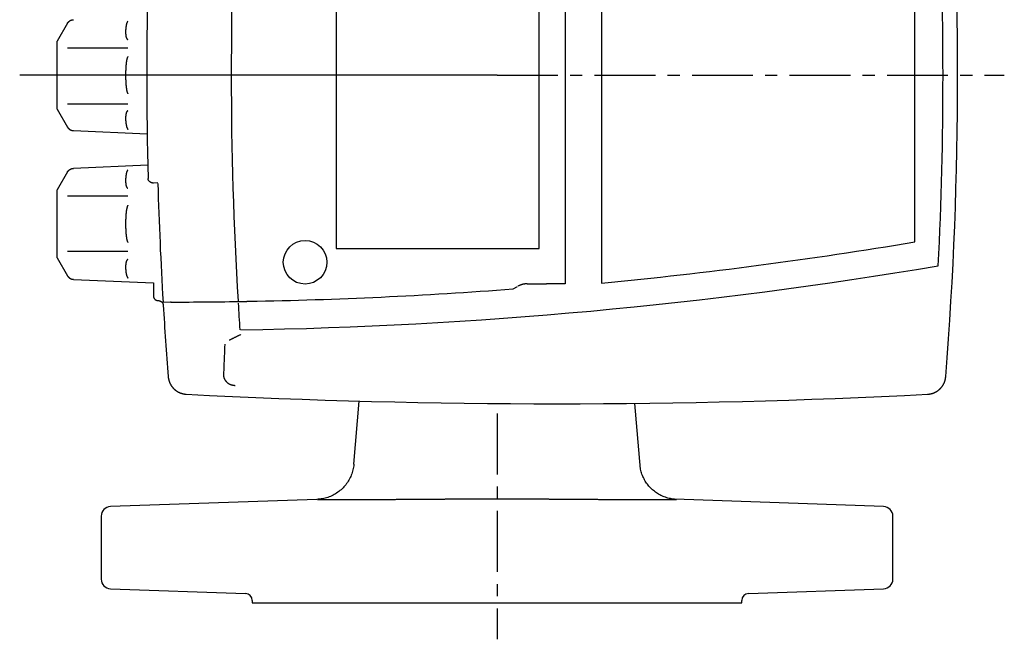
# Model space of a CAD drawing. Units: inches. Extents: x 341 to 906, y -58 to 491.
# Drawn here: x 356 to 561, y 254 to 383 of the extents above; entities that cross this region are included whole.
import ezdxf

# ---------------------------------------------------------------- set-up
doc = ezdxf.new("R2010")
doc.units = ezdxf.units.IN
doc.header["$MEASUREMENT"] = 0
doc.linetypes.add('CENTERX2', pattern=[20.32, 12.7, -2.54, 2.54, -2.54])
doc.layers.add('Biral', color=160, linetype='Continuous')

msp = doc.modelspace()

# ---------------------------------------------------------------- linework, layer by layer
at = {"layer": 'Biral'}
for p, q in [((469.61, 415.3), (469.61, 328.3)), ((477.21, 415.15), (477.21, 328.45)), ((421.91, 407.95), (421.91, 335.65)), ((464.21, 335.65), (464.21, 407.95)), ((542.51, 337.05), (542.51, 406.55)), ((365.89, 382.62), (363.74, 378.9)), ((363.74, 364.71), (363.74, 378.9)), ((378.47, 377.43), (365.89, 377.43)), ((455.41, 371.8), (355.93, 371.8)), ((378.47, 365.76), (365.88, 365.76)), ((363.74, 364.71), (365.89, 360.99)), ((367.12, 360.24), (382.5, 359.57)), ((382.63, 353.05), (367.12, 352.37)), ((365.89, 351.62), (363.74, 347.9)), ((384.72, 349.33), (383.84, 349.3)), ((363.74, 333.71), (363.74, 347.9)), ((378.47, 346.61), (365.89, 346.61)), ((378.47, 335.04), (365.88, 335.04)), ((421.91, 335.65), (464.21, 335.65)), ((363.74, 333.71), (365.89, 329.99)), ((367.12, 329.24), (383.81, 328.51)), ((383.81, 328.51), (383.81, 325.8)), ((458.76, 327.24), (459.68, 327.77)), ((461.68, 328.3), (465.71, 328.3)), ((469.61, 328.3), (465.71, 328.3)), ((385.8, 324.52), (387.34, 324.47)), ((387.51, 324.5), (387.34, 324.47)), ((425.58, 290.68), (426.71, 303.87)), ((485.32, 289.64), (484.14, 303.39)), ((417.89, 283.37), (374.84, 281.87)), ((535.98, 281.87), (492.45, 283.39)), ((372.91, 279.87), (372.91, 266.74)), ((537.91, 266.74), (537.91, 279.87)), ((374.84, 264.74), (402.96, 263.75)), ((507.85, 263.75), (535.98, 264.74)), ((404.41, 262.26), (404.41, 261.8)), ((404.41, 261.8), (506.41, 261.8)), ((506.41, 261.8), (506.41, 262.26))]:
    msp.add_line(p, q, dxfattribs=at)
at = {"layer": 'Biral', "linetype": 'CENTERX2'}
for p, q in [((455.41, 371.8), (561.13, 371.8)), ((455.41, 301.29), (455.41, 254.2))]:
    msp.add_line(p, q, dxfattribs=at)
at = {"layer": 'Biral'}
for points in [[(365.89, 382.62), (365.91, 382.65), (365.93, 382.69), (365.95, 382.72), (365.97, 382.75), (365.99, 382.78), (366.02, 382.81), (366.04, 382.84), (366.07, 382.87), (366.09, 382.89), (366.12, 382.92), (366.14, 382.95), (366.17, 382.97), (366.2, 383), (366.23, 383.02), (366.26, 383.05), (366.29, 383.07), (366.32, 383.09), (366.35, 383.11), (366.38, 383.13), (366.41, 383.15), (366.44, 383.17), (366.48, 383.19), (366.51, 383.21), (366.54, 383.23), (366.58, 383.24), (366.61, 383.26), (366.65, 383.27), (366.68, 383.28), (366.72, 383.3), (366.75, 383.31), (366.79, 383.32), (366.83, 383.33), (366.86, 383.34), (366.9, 383.34), (366.94, 383.35), (366.97, 383.36), (367.01, 383.36), (367.05, 383.36), (367.09, 383.37), (367.12, 383.37)], [(378.47, 383.09), (378.45, 383.06), (378.42, 383.02), (378.4, 382.99), (378.38, 382.95), (378.36, 382.91), (378.34, 382.88), (378.32, 382.84), (378.31, 382.8), (378.29, 382.77), (378.28, 382.73), (378.26, 382.69), (378.25, 382.66), (378.24, 382.62), (378.22, 382.58), (378.21, 382.55), (378.2, 382.51), (378.19, 382.47), (378.18, 382.44), (378.17, 382.4), (378.16, 382.36), (378.15, 382.33), (378.15, 382.29), (378.14, 382.26), (378.13, 382.22), (378.12, 382.19), (378.12, 382.15), (378.11, 382.12), (378.1, 382.08), (378.1, 382.05), (378.09, 382.01), (378.09, 381.98), (378.08, 381.94), (378.08, 381.91), (378.07, 381.88), (378.07, 381.84), (378.06, 381.81), (378.06, 381.77), (378.05, 381.74), (378.05, 381.71), (378.05, 381.67), (378.04, 381.64), (378.04, 381.61), (378.04, 381.58), (378.03, 381.54), (378.03, 381.51), (378.03, 381.48), (378.03, 381.45), (378.02, 381.41), (378.02, 381.38), (378.02, 381.35), (378.02, 381.32), (378.01, 381.29), (378.01, 381.26), (378.01, 381.23), (378.01, 381.19), (378.01, 381.16), (378.01, 381.13), (378.01, 381.1), (378.01, 381.07), (378, 381.04), (378, 381.01), (378, 380.98), (378, 380.95), (378, 380.92), (378, 380.89), (378, 380.86), (378, 380.83), (378, 380.8), (378, 380.77), (378, 380.75), (378, 380.72), (378, 380.69), (378, 380.66), (378, 380.63), (378, 380.6), (378, 380.57), (378.01, 380.55), (378.01, 380.52), (378.01, 380.49), (378.01, 380.46), (378.01, 380.44), (378.01, 380.41), (378.01, 380.38), (378.01, 380.36), (378.02, 380.33), (378.02, 380.3), (378.02, 380.28), (378.02, 380.25), (378.03, 380.23), (378.03, 380.2), (378.03, 380.17), (378.03, 380.15), (378.04, 380.12), (378.04, 380.1), (378.04, 380.07), (378.05, 380.05), (378.05, 380.02), (378.05, 380), (378.06, 379.98), (378.06, 379.95), (378.07, 379.93), (378.07, 379.9), (378.08, 379.88), (378.08, 379.86), (378.09, 379.83), (378.09, 379.81), (378.1, 379.79), (378.1, 379.77), (378.11, 379.74), (378.12, 379.72), (378.12, 379.7), (378.13, 379.68), (378.14, 379.65), (378.15, 379.63), (378.16, 379.61), (378.16, 379.59), (378.17, 379.57), (378.18, 379.55), (378.19, 379.53), (378.2, 379.51), (378.21, 379.49), (378.22, 379.47), (378.24, 379.45), (378.25, 379.43), (378.26, 379.41), (378.28, 379.39), (378.29, 379.37), (378.31, 379.35), (378.32, 379.34), (378.34, 379.32), (378.36, 379.3), (378.38, 379.28), (378.4, 379.26), (378.42, 379.25), (378.45, 379.23), (378.47, 379.22)], [(378.47, 375.68), (378.45, 375.62), (378.42, 375.57), (378.4, 375.52), (378.38, 375.47), (378.36, 375.41), (378.34, 375.36), (378.32, 375.3), (378.31, 375.25), (378.29, 375.19), (378.28, 375.14), (378.26, 375.08), (378.25, 375.03), (378.24, 374.97), (378.22, 374.91), (378.21, 374.86), (378.2, 374.8), (378.19, 374.74), (378.18, 374.69), (378.17, 374.63), (378.16, 374.57), (378.15, 374.51), (378.15, 374.46), (378.14, 374.4), (378.13, 374.34), (378.12, 374.29), (378.12, 374.23), (378.11, 374.17), (378.1, 374.11), (378.1, 374.06), (378.09, 374), (378.09, 373.94), (378.08, 373.89), (378.08, 373.83), (378.07, 373.77), (378.07, 373.71), (378.06, 373.66), (378.06, 373.6), (378.05, 373.54), (378.05, 373.48), (378.05, 373.43), (378.04, 373.37), (378.04, 373.31), (378.04, 373.25), (378.03, 373.2), (378.03, 373.14), (378.03, 373.08), (378.03, 373.02), (378.02, 372.96), (378.02, 372.91), (378.02, 372.85), (378.02, 372.79), (378.01, 372.73), (378.01, 372.67), (378.01, 372.62), (378.01, 372.56), (378.01, 372.5), (378.01, 372.44), (378.01, 372.38), (378.01, 372.33), (378, 372.27), (378, 372.21), (378, 372.15), (378, 372.09), (378, 372.04), (378, 371.98), (378, 371.92), (378, 371.86), (378, 371.8), (378, 371.74), (378, 371.69), (378, 371.63), (378, 371.57), (378, 371.51), (378, 371.45), (378, 371.4), (378, 371.34), (378.01, 371.28), (378.01, 371.22), (378.01, 371.16), (378.01, 371.1), (378.01, 371.05), (378.01, 370.99), (378.01, 370.93), (378.01, 370.87), (378.02, 370.81), (378.02, 370.76), (378.02, 370.7), (378.02, 370.64), (378.03, 370.58), (378.03, 370.52), (378.03, 370.47), (378.03, 370.41), (378.04, 370.35), (378.04, 370.29), (378.04, 370.23), (378.05, 370.18), (378.05, 370.12), (378.05, 370.06), (378.06, 370), (378.06, 369.95), (378.07, 369.89), (378.07, 369.83), (378.08, 369.77), (378.08, 369.71), (378.09, 369.66), (378.09, 369.6), (378.1, 369.54), (378.1, 369.48), (378.11, 369.43), (378.12, 369.37), (378.12, 369.31), (378.13, 369.25), (378.14, 369.2), (378.15, 369.14), (378.16, 369.08), (378.16, 369.03), (378.17, 368.97), (378.18, 368.91), (378.19, 368.86), (378.2, 368.8), (378.21, 368.74), (378.22, 368.69), (378.24, 368.63), (378.25, 368.58), (378.26, 368.52), (378.28, 368.46), (378.29, 368.41), (378.31, 368.35), (378.32, 368.3), (378.34, 368.24), (378.36, 368.19), (378.38, 368.14), (378.4, 368.08), (378.42, 368.03), (378.45, 367.98), (378.47, 367.93)], [(378.47, 364.39), (378.45, 364.37), (378.42, 364.35), (378.4, 364.34), (378.38, 364.32), (378.36, 364.3), (378.34, 364.29), (378.32, 364.27), (378.31, 364.25), (378.29, 364.23), (378.28, 364.21), (378.26, 364.19), (378.25, 364.17), (378.24, 364.15), (378.22, 364.13), (378.21, 364.11), (378.2, 364.09), (378.19, 364.07), (378.18, 364.05), (378.17, 364.03), (378.16, 364.01), (378.15, 363.99), (378.15, 363.97), (378.14, 363.95), (378.13, 363.93), (378.12, 363.9), (378.12, 363.88), (378.11, 363.86), (378.1, 363.84), (378.1, 363.81), (378.09, 363.79), (378.09, 363.77), (378.08, 363.75), (378.08, 363.72), (378.07, 363.7), (378.07, 363.68), (378.06, 363.65), (378.06, 363.63), (378.05, 363.6), (378.05, 363.58), (378.05, 363.55), (378.04, 363.53), (378.04, 363.51), (378.04, 363.48), (378.03, 363.46), (378.03, 363.43), (378.03, 363.4), (378.03, 363.38), (378.02, 363.35), (378.02, 363.33), (378.02, 363.3), (378.02, 363.28), (378.01, 363.25), (378.01, 363.22), (378.01, 363.2), (378.01, 363.17), (378.01, 363.14), (378.01, 363.11), (378.01, 363.09), (378.01, 363.06), (378, 363.03), (378, 363), (378, 362.98), (378, 362.95), (378, 362.92), (378, 362.89), (378, 362.86), (378, 362.83), (378, 362.8), (378, 362.77), (378, 362.75), (378, 362.72), (378, 362.69), (378, 362.66), (378, 362.63), (378, 362.6), (378, 362.57), (378.01, 362.54), (378.01, 362.51), (378.01, 362.47), (378.01, 362.44), (378.01, 362.41), (378.01, 362.38), (378.01, 362.35), (378.01, 362.32), (378.02, 362.29), (378.02, 362.26), (378.02, 362.22), (378.02, 362.19), (378.03, 362.16), (378.03, 362.13), (378.03, 362.1), (378.03, 362.06), (378.04, 362.03), (378.04, 362), (378.04, 361.96), (378.05, 361.93), (378.05, 361.9), (378.05, 361.86), (378.06, 361.83), (378.06, 361.8), (378.07, 361.76), (378.07, 361.73), (378.08, 361.69), (378.08, 361.66), (378.09, 361.63), (378.09, 361.59), (378.1, 361.56), (378.1, 361.52), (378.11, 361.49), (378.12, 361.45), (378.12, 361.42), (378.13, 361.38), (378.14, 361.35), (378.15, 361.31), (378.16, 361.28), (378.16, 361.24), (378.17, 361.2), (378.18, 361.17), (378.19, 361.13), (378.2, 361.1), (378.21, 361.06), (378.22, 361.02), (378.24, 360.99), (378.25, 360.95), (378.26, 360.91), (378.28, 360.88), (378.29, 360.84), (378.31, 360.8), (378.32, 360.77), (378.34, 360.73), (378.36, 360.69), (378.38, 360.66), (378.4, 360.62), (378.42, 360.58), (378.45, 360.55), (378.47, 360.51)], [(365.88, 361), (365.89, 360.99), (365.9, 360.98), (365.91, 360.96), (365.91, 360.95), (365.92, 360.94), (365.93, 360.92), (365.94, 360.91), (365.95, 360.9), (365.96, 360.89), (365.97, 360.87), (365.98, 360.86), (365.99, 360.85), (365.99, 360.83), (366, 360.82), (366.01, 360.81), (366.02, 360.8), (366.03, 360.79), (366.04, 360.77), (366.05, 360.76), (366.07, 360.75), (366.08, 360.74), (366.09, 360.73), (366.1, 360.71), (366.11, 360.7), (366.12, 360.69), (366.13, 360.68), (366.14, 360.67), (366.15, 360.66), (366.16, 360.65), (366.18, 360.64), (366.19, 360.63), (366.2, 360.62), (366.21, 360.61), (366.22, 360.6), (366.24, 360.59), (366.25, 360.58), (366.26, 360.57), (366.27, 360.56), (366.29, 360.55), (366.3, 360.54), (366.31, 360.53), (366.32, 360.52), (366.34, 360.51), (366.35, 360.5), (366.36, 360.49), (366.38, 360.48), (366.39, 360.47), (366.4, 360.47), (366.42, 360.46), (366.43, 360.45), (366.44, 360.44), (366.46, 360.43), (366.47, 360.43), (366.49, 360.42), (366.5, 360.41), (366.51, 360.41), (366.53, 360.4), (366.54, 360.39), (366.56, 360.38), (366.57, 360.38), (366.59, 360.37), (366.6, 360.37), (366.61, 360.36), (366.63, 360.35), (366.64, 360.35), (366.66, 360.34), (366.67, 360.34), (366.69, 360.33), (366.7, 360.33), (366.72, 360.32), (366.73, 360.32), (366.75, 360.31), (366.76, 360.31), (366.78, 360.3), (366.79, 360.3), (366.81, 360.29), (366.82, 360.29), (366.84, 360.29), (366.86, 360.28), (366.87, 360.28), (366.89, 360.28), (366.9, 360.27), (366.92, 360.27), (366.93, 360.27), (366.95, 360.27), (366.96, 360.26), (366.98, 360.26), (367, 360.26), (367.01, 360.26), (367.03, 360.26), (367.04, 360.25), (367.06, 360.25), (367.07, 360.25), (367.09, 360.25), (367.11, 360.25), (367.12, 360.25)], [(365.89, 351.62), (365.91, 351.65), (365.93, 351.69), (365.95, 351.72), (365.97, 351.75), (365.99, 351.78), (366.02, 351.81), (366.04, 351.84), (366.07, 351.87), (366.09, 351.89), (366.12, 351.92), (366.14, 351.95), (366.17, 351.97), (366.2, 352), (366.23, 352.02), (366.26, 352.05), (366.29, 352.07), (366.32, 352.09), (366.35, 352.11), (366.38, 352.13), (366.41, 352.15), (366.44, 352.17), (366.48, 352.19), (366.51, 352.21), (366.54, 352.23), (366.58, 352.24), (366.61, 352.26), (366.65, 352.27), (366.68, 352.28), (366.72, 352.3), (366.75, 352.31), (366.79, 352.32), (366.83, 352.33), (366.86, 352.34), (366.9, 352.34), (366.94, 352.35), (366.97, 352.36), (367.01, 352.36), (367.05, 352.36), (367.09, 352.37), (367.12, 352.37)], [(378.47, 352.09), (378.45, 352.06), (378.42, 352.02), (378.4, 351.99), (378.38, 351.95), (378.36, 351.91), (378.34, 351.88), (378.32, 351.84), (378.31, 351.8), (378.29, 351.77), (378.28, 351.73), (378.26, 351.69), (378.25, 351.66), (378.24, 351.62), (378.22, 351.58), (378.21, 351.55), (378.2, 351.51), (378.19, 351.47), (378.18, 351.44), (378.17, 351.4), (378.16, 351.36), (378.15, 351.33), (378.15, 351.29), (378.14, 351.26), (378.13, 351.22), (378.12, 351.19), (378.12, 351.15), (378.11, 351.12), (378.1, 351.08), (378.1, 351.05), (378.09, 351.01), (378.09, 350.98), (378.08, 350.94), (378.08, 350.91), (378.07, 350.88), (378.07, 350.84), (378.06, 350.81), (378.06, 350.77), (378.05, 350.74), (378.05, 350.71), (378.05, 350.67), (378.04, 350.64), (378.04, 350.61), (378.04, 350.58), (378.03, 350.54), (378.03, 350.51), (378.03, 350.48), (378.03, 350.45), (378.02, 350.41), (378.02, 350.38), (378.02, 350.35), (378.02, 350.32), (378.01, 350.29), (378.01, 350.26), (378.01, 350.23), (378.01, 350.19), (378.01, 350.16), (378.01, 350.13), (378.01, 350.1), (378.01, 350.07), (378, 350.04), (378, 350.01), (378, 349.98), (378, 349.95), (378, 349.92), (378, 349.89), (378, 349.86), (378, 349.83), (378, 349.8), (378, 349.77), (378, 349.75), (378, 349.72), (378, 349.69), (378, 349.66), (378, 349.63), (378, 349.6), (378, 349.57), (378.01, 349.55), (378.01, 349.52), (378.01, 349.49), (378.01, 349.46), (378.01, 349.44), (378.01, 349.41), (378.01, 349.38), (378.01, 349.36), (378.02, 349.33), (378.02, 349.3), (378.02, 349.28), (378.02, 349.25), (378.03, 349.23), (378.03, 349.2), (378.03, 349.17), (378.03, 349.15), (378.04, 349.12), (378.04, 349.1), (378.04, 349.07), (378.05, 349.05), (378.05, 349.02), (378.05, 349), (378.06, 348.98), (378.06, 348.95), (378.07, 348.93), (378.07, 348.9), (378.08, 348.88), (378.08, 348.86), (378.09, 348.83), (378.09, 348.81), (378.1, 348.79), (378.1, 348.77), (378.11, 348.74), (378.12, 348.72), (378.12, 348.7), (378.13, 348.68), (378.14, 348.65), (378.15, 348.63), (378.16, 348.61), (378.16, 348.59), (378.17, 348.57), (378.18, 348.55), (378.19, 348.53), (378.2, 348.51), (378.21, 348.49), (378.22, 348.47), (378.24, 348.45), (378.25, 348.43), (378.26, 348.41), (378.28, 348.39), (378.29, 348.37), (378.31, 348.35), (378.32, 348.34), (378.34, 348.32), (378.36, 348.3), (378.38, 348.28), (378.4, 348.26), (378.42, 348.25), (378.45, 348.23), (378.47, 348.22)], [(383.84, 349.3), (383.82, 349.3), (383.8, 349.3), (383.78, 349.31), (383.76, 349.31), (383.74, 349.31), (383.73, 349.31), (383.71, 349.31), (383.69, 349.31), (383.67, 349.31), (383.65, 349.32), (383.63, 349.32), (383.61, 349.32), (383.6, 349.33), (383.58, 349.33), (383.56, 349.33), (383.54, 349.34), (383.52, 349.34), (383.51, 349.35), (383.49, 349.35), (383.47, 349.36), (383.45, 349.36), (383.43, 349.37), (383.42, 349.37), (383.4, 349.38), (383.38, 349.39), (383.36, 349.39), (383.35, 349.4), (383.33, 349.41), (383.31, 349.42), (383.29, 349.42), (383.28, 349.43), (383.26, 349.44), (383.24, 349.45), (383.23, 349.46), (383.21, 349.47), (383.19, 349.48), (383.18, 349.49), (383.16, 349.5), (383.15, 349.51), (383.13, 349.52), (383.11, 349.53), (383.1, 349.54), (383.08, 349.55), (383.07, 349.56), (383.06, 349.57), (383.04, 349.58), (383.03, 349.6), (383.01, 349.61), (383, 349.62), (382.98, 349.63), (382.97, 349.65), (382.96, 349.66), (382.95, 349.68), (382.93, 349.69), (382.92, 349.7), (382.91, 349.72), (382.9, 349.73), (382.88, 349.75), (382.87, 349.76), (382.86, 349.78), (382.85, 349.79), (382.84, 349.81), (382.83, 349.83), (382.82, 349.84), (382.81, 349.86), (382.8, 349.87), (382.79, 349.89), (382.79, 349.91), (382.78, 349.92), (382.77, 349.94), (382.76, 349.96), (382.76, 349.98), (382.75, 349.99), (382.74, 350.01), (382.74, 350.03), (382.73, 350.05), (382.73, 350.07), (382.72, 350.09), (382.72, 350.1), (382.71, 350.12), (382.71, 350.14), (382.71, 350.16), (382.7, 350.18), (382.7, 350.2), (382.7, 350.22), (382.7, 350.23), (382.7, 350.25), (382.7, 350.27)], [(378.47, 344.68), (378.45, 344.62), (378.42, 344.57), (378.4, 344.52), (378.38, 344.47), (378.36, 344.41), (378.34, 344.36), (378.32, 344.3), (378.31, 344.25), (378.29, 344.19), (378.28, 344.14), (378.26, 344.08), (378.25, 344.03), (378.24, 343.97), (378.22, 343.91), (378.21, 343.86), (378.2, 343.8), (378.19, 343.74), (378.18, 343.69), (378.17, 343.63), (378.16, 343.57), (378.15, 343.51), (378.15, 343.46), (378.14, 343.4), (378.13, 343.34), (378.12, 343.29), (378.12, 343.23), (378.11, 343.17), (378.1, 343.11), (378.1, 343.06), (378.09, 343), (378.09, 342.94), (378.08, 342.89), (378.08, 342.83), (378.07, 342.77), (378.07, 342.71), (378.06, 342.66), (378.06, 342.6), (378.05, 342.54), (378.05, 342.48), (378.05, 342.43), (378.04, 342.37), (378.04, 342.31), (378.04, 342.25), (378.03, 342.2), (378.03, 342.14), (378.03, 342.08), (378.03, 342.02), (378.02, 341.96), (378.02, 341.91), (378.02, 341.85), (378.02, 341.79), (378.01, 341.73), (378.01, 341.67), (378.01, 341.62), (378.01, 341.56), (378.01, 341.5), (378.01, 341.44), (378.01, 341.38), (378.01, 341.33), (378, 341.27), (378, 341.21), (378, 341.15), (378, 341.09), (378, 341.04), (378, 340.98), (378, 340.92), (378, 340.86), (378, 340.8), (378, 340.74), (378, 340.69), (378, 340.63), (378, 340.57), (378, 340.51), (378, 340.45), (378, 340.4), (378, 340.34), (378.01, 340.28), (378.01, 340.22), (378.01, 340.16), (378.01, 340.1), (378.01, 340.05), (378.01, 339.99), (378.01, 339.93), (378.01, 339.87), (378.02, 339.81), (378.02, 339.76), (378.02, 339.7), (378.02, 339.64), (378.03, 339.58), (378.03, 339.52), (378.03, 339.47), (378.03, 339.41), (378.04, 339.35), (378.04, 339.29), (378.04, 339.23), (378.05, 339.18), (378.05, 339.12), (378.05, 339.06), (378.06, 339), (378.06, 338.95), (378.07, 338.89), (378.07, 338.83), (378.08, 338.77), (378.08, 338.71), (378.09, 338.66), (378.09, 338.6), (378.1, 338.54), (378.1, 338.48), (378.11, 338.43), (378.12, 338.37), (378.12, 338.31), (378.13, 338.25), (378.14, 338.2), (378.15, 338.14), (378.16, 338.08), (378.16, 338.03), (378.17, 337.97), (378.18, 337.91), (378.19, 337.86), (378.2, 337.8), (378.21, 337.74), (378.22, 337.69), (378.24, 337.63), (378.25, 337.58), (378.26, 337.52), (378.28, 337.46), (378.29, 337.41), (378.31, 337.35), (378.32, 337.3), (378.34, 337.24), (378.36, 337.19), (378.38, 337.14), (378.4, 337.08), (378.42, 337.03), (378.45, 336.98), (378.47, 336.93)], [(378.47, 333.39), (378.45, 333.37), (378.42, 333.35), (378.4, 333.34), (378.38, 333.32), (378.36, 333.3), (378.34, 333.29), (378.32, 333.27), (378.31, 333.25), (378.29, 333.23), (378.28, 333.21), (378.26, 333.19), (378.25, 333.17), (378.24, 333.15), (378.22, 333.13), (378.21, 333.11), (378.2, 333.09), (378.19, 333.07), (378.18, 333.05), (378.17, 333.03), (378.16, 333.01), (378.15, 332.99), (378.15, 332.97), (378.14, 332.95), (378.13, 332.93), (378.12, 332.9), (378.12, 332.88), (378.11, 332.86), (378.1, 332.84), (378.1, 332.81), (378.09, 332.79), (378.09, 332.77), (378.08, 332.75), (378.08, 332.72), (378.07, 332.7), (378.07, 332.68), (378.06, 332.65), (378.06, 332.63), (378.05, 332.6), (378.05, 332.58), (378.05, 332.55), (378.04, 332.53), (378.04, 332.51), (378.04, 332.48), (378.03, 332.46), (378.03, 332.43), (378.03, 332.4), (378.03, 332.38), (378.02, 332.35), (378.02, 332.33), (378.02, 332.3), (378.02, 332.28), (378.01, 332.25), (378.01, 332.22), (378.01, 332.2), (378.01, 332.17), (378.01, 332.14), (378.01, 332.11), (378.01, 332.09), (378.01, 332.06), (378, 332.03), (378, 332), (378, 331.98), (378, 331.95), (378, 331.92), (378, 331.89), (378, 331.86), (378, 331.83), (378, 331.8), (378, 331.77), (378, 331.75), (378, 331.72), (378, 331.69), (378, 331.66), (378, 331.63), (378, 331.6), (378, 331.57), (378.01, 331.54), (378.01, 331.51), (378.01, 331.47), (378.01, 331.44), (378.01, 331.41), (378.01, 331.38), (378.01, 331.35), (378.01, 331.32), (378.02, 331.29), (378.02, 331.26), (378.02, 331.22), (378.02, 331.19), (378.03, 331.16), (378.03, 331.13), (378.03, 331.1), (378.03, 331.06), (378.04, 331.03), (378.04, 331), (378.04, 330.96), (378.05, 330.93), (378.05, 330.9), (378.05, 330.86), (378.06, 330.83), (378.06, 330.8), (378.07, 330.76), (378.07, 330.73), (378.08, 330.69), (378.08, 330.66), (378.09, 330.63), (378.09, 330.59), (378.1, 330.56), (378.1, 330.52), (378.11, 330.49), (378.12, 330.45), (378.12, 330.42), (378.13, 330.38), (378.14, 330.35), (378.15, 330.31), (378.16, 330.28), (378.16, 330.24), (378.17, 330.2), (378.18, 330.17), (378.19, 330.13), (378.2, 330.1), (378.21, 330.06), (378.22, 330.02), (378.24, 329.99), (378.25, 329.95), (378.26, 329.91), (378.28, 329.88), (378.29, 329.84), (378.31, 329.8), (378.32, 329.77), (378.34, 329.73), (378.36, 329.69), (378.38, 329.66), (378.4, 329.62), (378.42, 329.58), (378.45, 329.55), (378.47, 329.51)], [(365.88, 330), (365.89, 329.99), (365.9, 329.98), (365.91, 329.96), (365.91, 329.95), (365.92, 329.94), (365.93, 329.92), (365.94, 329.91), (365.95, 329.9), (365.96, 329.89), (365.97, 329.87), (365.98, 329.86), (365.99, 329.85), (365.99, 329.83), (366, 329.82), (366.01, 329.81), (366.02, 329.8), (366.03, 329.79), (366.04, 329.77), (366.05, 329.76), (366.07, 329.75), (366.08, 329.74), (366.09, 329.73), (366.1, 329.71), (366.11, 329.7), (366.12, 329.69), (366.13, 329.68), (366.14, 329.67), (366.15, 329.66), (366.16, 329.65), (366.18, 329.64), (366.19, 329.63), (366.2, 329.62), (366.21, 329.61), (366.22, 329.6), (366.24, 329.59), (366.25, 329.58), (366.26, 329.57), (366.27, 329.56), (366.29, 329.55), (366.3, 329.54), (366.31, 329.53), (366.32, 329.52), (366.34, 329.51), (366.35, 329.5), (366.36, 329.49), (366.38, 329.48), (366.39, 329.47), (366.4, 329.47), (366.42, 329.46), (366.43, 329.45), (366.44, 329.44), (366.46, 329.43), (366.47, 329.43), (366.49, 329.42), (366.5, 329.41), (366.51, 329.41), (366.53, 329.4), (366.54, 329.39), (366.56, 329.38), (366.57, 329.38), (366.59, 329.37), (366.6, 329.37), (366.61, 329.36), (366.63, 329.35), (366.64, 329.35), (366.66, 329.34), (366.67, 329.34), (366.69, 329.33), (366.7, 329.33), (366.72, 329.32), (366.73, 329.32), (366.75, 329.31), (366.76, 329.31), (366.78, 329.3), (366.79, 329.3), (366.81, 329.29), (366.82, 329.29), (366.84, 329.29), (366.86, 329.28), (366.87, 329.28), (366.89, 329.28), (366.9, 329.27), (366.92, 329.27), (366.93, 329.27), (366.95, 329.27), (366.96, 329.26), (366.98, 329.26), (367, 329.26), (367.01, 329.26), (367.03, 329.26), (367.04, 329.25), (367.06, 329.25), (367.07, 329.25), (367.09, 329.25), (367.11, 329.25), (367.12, 329.25)], [(461.68, 328.3), (461.57, 328.3), (461.46, 328.3), (461.35, 328.29), (461.24, 328.28), (461.13, 328.27), (461.02, 328.25), (460.91, 328.23), (460.8, 328.21), (460.7, 328.18), (460.59, 328.15), (460.48, 328.12), (460.38, 328.09), (460.28, 328.05), (460.17, 328.01), (460.07, 327.97), (459.97, 327.92), (459.87, 327.87), (459.77, 327.82)], [(383.81, 325.8), (383.81, 325.77), (383.81, 325.74), (383.81, 325.71), (383.81, 325.67), (383.82, 325.64), (383.82, 325.61), (383.83, 325.58), (383.84, 325.55), (383.85, 325.52), (383.86, 325.49), (383.87, 325.46), (383.88, 325.43), (383.89, 325.4), (383.9, 325.37), (383.92, 325.34), (383.93, 325.31), (383.95, 325.28), (383.97, 325.26), (383.99, 325.23), (384, 325.21), (384.02, 325.18), (384.04, 325.15), (384.07, 325.13), (384.09, 325.11), (384.11, 325.08), (384.13, 325.06), (384.16, 325.04), (384.18, 325.02), (384.21, 325), (384.23, 324.98), (384.26, 324.97), (384.29, 324.95), (384.31, 324.93), (384.34, 324.92), (384.37, 324.9), (384.4, 324.89), (384.43, 324.88), (384.46, 324.87), (384.49, 324.85), (384.52, 324.85), (384.55, 324.84), (384.58, 324.83), (384.61, 324.82), (384.65, 324.82), (384.68, 324.81), (384.71, 324.81), (384.74, 324.81), (384.77, 324.8)], [(384.85, 324.8), (384.87, 324.8), (384.9, 324.8), (384.93, 324.8), (384.95, 324.8), (384.98, 324.79), (385.01, 324.79), (385.03, 324.79), (385.06, 324.78), (385.09, 324.77), (385.11, 324.77), (385.14, 324.76), (385.16, 324.75), (385.19, 324.74), (385.22, 324.73), (385.24, 324.72), (385.26, 324.71), (385.29, 324.7), (385.31, 324.69), (385.34, 324.68), (385.36, 324.66), (385.38, 324.65), (385.41, 324.63), (385.43, 324.62), (385.45, 324.6), (385.47, 324.59), (385.49, 324.57), (385.51, 324.55), (385.53, 324.53), (385.55, 324.51), (385.57, 324.49), (385.59, 324.47), (385.61, 324.45), (385.62, 324.43), (385.64, 324.41), (385.66, 324.39), (385.67, 324.37), (385.69, 324.35), (385.7, 324.32), (385.71, 324.3), (385.73, 324.28), (385.74, 324.25), (385.75, 324.23), (385.76, 324.2), (385.77, 324.18), (385.78, 324.15), (385.79, 324.13), (385.8, 324.1), (385.81, 324.08), (385.81, 324.05), (385.82, 324.03), (385.83, 324), (385.83, 323.97), (385.84, 323.95), (385.84, 323.92), (385.84, 323.89), (385.84, 323.87)], [(402.43, 324.64), (402.44, 324.64), (402.46, 324.64), (402.47, 324.64), (402.48, 324.64), (402.49, 324.64), (402.5, 324.64), (402.52, 324.64), (402.53, 324.64), (402.54, 324.64), (402.56, 324.64), (402.57, 324.64), (402.58, 324.64), (402.6, 324.64), (402.61, 324.64), (402.63, 324.64), (402.64, 324.64), (402.66, 324.64), (402.67, 324.64), (402.69, 324.64), (402.7, 324.64), (402.72, 324.65), (402.74, 324.65), (402.75, 324.65), (402.77, 324.65), (402.79, 324.65), (402.8, 324.65), (402.82, 324.65), (402.84, 324.65), (402.85, 324.65), (402.87, 324.65), (402.89, 324.65), (402.91, 324.65), (402.93, 324.65), (402.95, 324.65), (402.96, 324.65), (402.98, 324.65), (403, 324.65), (403.02, 324.65), (403.04, 324.65), (403.06, 324.65), (403.08, 324.65), (403.1, 324.65), (403.12, 324.65), (403.14, 324.65), (403.16, 324.65), (403.18, 324.65), (403.2, 324.65), (403.22, 324.65), (403.24, 324.65), (403.26, 324.65), (403.28, 324.65), (403.3, 324.66), (403.32, 324.66), (403.34, 324.66), (403.37, 324.66), (403.39, 324.66), (403.41, 324.66), (403.43, 324.66), (403.45, 324.66), (403.47, 324.66), (403.49, 324.66), (403.52, 324.66), (403.54, 324.66), (403.56, 324.66), (403.58, 324.66), (403.6, 324.66), (403.62, 324.66), (403.65, 324.66), (403.67, 324.66), (403.69, 324.66), (403.71, 324.66), (403.73, 324.66)], [(402.03, 317.73), (401.92, 317.68), (401.82, 317.63), (401.72, 317.58), (401.62, 317.53), (401.52, 317.48), (401.42, 317.44), (401.32, 317.39), (401.22, 317.34), (401.12, 317.29), (401.02, 317.24), (400.92, 317.19), (400.82, 317.14), (400.71, 317.09), (400.61, 317.04), (400.51, 316.99), (400.41, 316.94), (400.31, 316.89), (400.21, 316.84), (400.11, 316.79), (400.01, 316.74), (399.91, 316.69), (399.81, 316.64), (399.71, 316.59), (399.61, 316.54)], [(398.67, 315.75), (398.66, 315.49), (398.65, 315.22), (398.64, 314.96), (398.63, 314.7), (398.62, 314.44), (398.61, 314.17), (398.6, 313.91), (398.59, 313.65), (398.58, 313.39), (398.57, 313.12), (398.56, 312.86), (398.55, 312.6), (398.54, 312.34), (398.53, 312.08), (398.51, 311.81), (398.5, 311.55), (398.49, 311.29), (398.48, 311.03), (398.47, 310.77), (398.46, 310.5), (398.45, 310.24), (398.44, 309.98), (398.42, 309.72), (398.41, 309.46)], [(386.88, 308.97), (386.88, 308.93), (386.89, 308.89), (386.89, 308.84), (386.89, 308.8), (386.9, 308.76), (386.91, 308.72), (386.91, 308.67), (386.92, 308.63), (386.93, 308.59), (386.93, 308.55), (386.94, 308.51), (386.95, 308.47), (386.96, 308.43), (386.97, 308.38), (386.98, 308.34), (386.99, 308.3), (387, 308.26), (387.01, 308.22), (387.02, 308.18), (387.03, 308.14), (387.04, 308.1), (387.06, 308.06), (387.07, 308.02), (387.08, 307.98), (387.1, 307.94), (387.11, 307.9), (387.13, 307.86), (387.14, 307.82), (387.16, 307.78), (387.17, 307.74), (387.19, 307.7), (387.21, 307.66), (387.23, 307.63), (387.24, 307.59), (387.26, 307.55), (387.28, 307.51), (387.3, 307.47), (387.32, 307.43), (387.34, 307.4), (387.36, 307.36), (387.38, 307.32), (387.4, 307.29), (387.42, 307.25), (387.44, 307.21), (387.46, 307.18), (387.49, 307.14), (387.51, 307.11), (387.53, 307.07), (387.56, 307.04), (387.58, 307), (387.6, 306.97), (387.63, 306.93), (387.65, 306.9), (387.68, 306.87), (387.71, 306.83), (387.73, 306.8), (387.76, 306.77), (387.78, 306.73), (387.81, 306.7), (387.84, 306.67), (387.87, 306.64), (387.9, 306.6), (387.92, 306.57), (387.95, 306.54), (387.98, 306.51), (388.01, 306.48), (388.04, 306.45), (388.07, 306.42), (388.1, 306.39), (388.13, 306.36), (388.17, 306.33), (388.2, 306.31), (388.23, 306.28), (388.26, 306.25), (388.29, 306.22), (388.32, 306.2), (388.36, 306.17), (388.39, 306.14), (388.42, 306.12), (388.46, 306.09), (388.49, 306.07), (388.52, 306.04), (388.56, 306.02), (388.59, 305.99), (388.63, 305.97), (388.66, 305.95), (388.7, 305.92), (388.73, 305.9), (388.77, 305.88), (388.81, 305.86), (388.84, 305.83), (388.88, 305.81), (388.92, 305.79), (388.95, 305.77), (388.99, 305.75), (389.03, 305.73), (389.07, 305.71), (389.11, 305.69), (389.14, 305.68), (389.18, 305.66), (389.22, 305.64), (389.26, 305.62), (389.3, 305.61), (389.34, 305.59), (389.38, 305.57), (389.42, 305.56), (389.46, 305.54), (389.5, 305.53), (389.53, 305.52), (389.57, 305.5), (389.61, 305.49), (389.65, 305.48), (389.69, 305.46), (389.74, 305.45), (389.78, 305.44), (389.82, 305.43), (389.86, 305.42), (389.9, 305.41), (389.94, 305.4), (389.98, 305.39), (390.02, 305.38), (390.06, 305.37), (390.1, 305.36), (390.15, 305.35), (390.19, 305.35), (390.23, 305.34), (390.27, 305.33), (390.31, 305.33), (390.36, 305.32), (390.4, 305.32), (390.44, 305.31), (390.48, 305.31), (390.53, 305.3), (390.57, 305.3), (390.61, 305.3), (390.65, 305.29)], [(398.41, 309.46), (398.41, 309.41), (398.41, 309.37), (398.41, 309.33), (398.41, 309.29), (398.41, 309.25), (398.42, 309.2), (398.42, 309.16), (398.42, 309.12), (398.43, 309.08), (398.44, 309.04), (398.44, 308.99), (398.45, 308.95), (398.46, 308.91), (398.47, 308.87), (398.48, 308.83), (398.49, 308.79), (398.5, 308.75), (398.51, 308.71), (398.53, 308.67), (398.54, 308.63), (398.56, 308.59), (398.57, 308.55), (398.59, 308.51), (398.61, 308.48), (398.62, 308.44), (398.64, 308.4), (398.66, 308.36), (398.68, 308.33), (398.7, 308.29), (398.73, 308.25), (398.75, 308.22), (398.77, 308.18), (398.8, 308.15), (398.82, 308.12), (398.85, 308.08), (398.87, 308.05), (398.9, 308.02), (398.93, 307.98), (398.96, 307.95), (398.98, 307.92), (399.01, 307.89), (399.04, 307.86), (399.07, 307.83), (399.11, 307.8), (399.14, 307.77), (399.17, 307.75), (399.2, 307.72), (399.24, 307.69), (399.27, 307.67), (399.3, 307.64), (399.34, 307.62), (399.37, 307.59), (399.41, 307.57), (399.44, 307.55), (399.48, 307.53), (399.52, 307.5), (399.55, 307.48), (399.59, 307.46), (399.63, 307.44), (399.66, 307.42), (399.7, 307.41), (399.74, 307.39), (399.78, 307.37), (399.82, 307.35), (399.86, 307.34), (399.9, 307.32), (399.94, 307.31), (399.98, 307.29), (400.02, 307.28), (400.06, 307.27), (400.1, 307.26), (400.14, 307.24), (400.18, 307.23), (400.23, 307.22), (400.27, 307.21), (400.31, 307.2), (400.35, 307.19), (400.39, 307.19), (400.43, 307.18), (400.48, 307.17), (400.52, 307.17), (400.56, 307.16), (400.6, 307.16), (400.65, 307.15), (400.69, 307.15), (400.73, 307.14), (400.77, 307.14), (400.82, 307.14)], [(545.16, 305.29), (545.2, 305.3), (545.24, 305.3), (545.29, 305.3), (545.33, 305.31), (545.37, 305.31), (545.41, 305.32), (545.45, 305.32), (545.5, 305.33), (545.54, 305.33), (545.58, 305.34), (545.62, 305.35), (545.66, 305.35), (545.7, 305.36), (545.75, 305.37), (545.79, 305.38), (545.83, 305.39), (545.87, 305.4), (545.91, 305.41), (545.95, 305.42), (545.99, 305.43), (546.03, 305.44), (546.07, 305.45), (546.11, 305.46), (546.15, 305.47), (546.19, 305.49), (546.23, 305.5), (546.27, 305.51), (546.31, 305.53), (546.35, 305.54), (546.39, 305.56), (546.43, 305.57), (546.47, 305.59), (546.51, 305.61), (546.55, 305.62), (546.59, 305.64), (546.63, 305.66), (546.67, 305.68), (546.71, 305.69), (546.74, 305.71), (546.78, 305.73), (546.82, 305.75), (546.86, 305.77), (546.89, 305.79), (546.93, 305.81), (546.97, 305.83), (547, 305.85), (547.04, 305.88), (547.07, 305.9), (547.11, 305.92), (547.14, 305.94), (547.18, 305.97), (547.21, 305.99), (547.25, 306.01), (547.28, 306.04), (547.32, 306.06), (547.35, 306.09), (547.39, 306.11), (547.42, 306.14), (547.45, 306.17), (547.49, 306.19), (547.52, 306.22), (547.55, 306.25), (547.58, 306.28), (547.61, 306.3), (547.65, 306.33), (547.68, 306.36), (547.71, 306.39), (547.74, 306.42), (547.77, 306.45), (547.8, 306.48), (547.83, 306.51), (547.86, 306.54), (547.89, 306.57), (547.91, 306.6), (547.94, 306.63), (547.97, 306.67), (548, 306.7), (548.03, 306.73), (548.05, 306.76), (548.08, 306.8), (548.1, 306.83), (548.13, 306.86), (548.16, 306.9), (548.18, 306.93), (548.2, 306.96), (548.23, 307), (548.25, 307.03), (548.28, 307.07), (548.3, 307.1), (548.32, 307.14), (548.35, 307.18), (548.37, 307.21), (548.39, 307.25), (548.41, 307.28), (548.43, 307.32), (548.45, 307.36), (548.47, 307.4), (548.49, 307.43), (548.51, 307.47), (548.53, 307.51), (548.55, 307.55), (548.57, 307.59), (548.59, 307.62), (548.6, 307.66), (548.62, 307.7), (548.64, 307.74), (548.65, 307.78), (548.67, 307.82), (548.68, 307.86), (548.7, 307.9), (548.71, 307.94), (548.73, 307.98), (548.74, 308.02), (548.75, 308.06), (548.77, 308.1), (548.78, 308.14), (548.79, 308.18), (548.8, 308.22), (548.81, 308.26), (548.82, 308.3), (548.83, 308.34), (548.84, 308.38), (548.85, 308.42), (548.86, 308.46), (548.87, 308.51), (548.88, 308.55), (548.89, 308.59), (548.89, 308.63), (548.9, 308.67), (548.91, 308.72), (548.91, 308.76), (548.92, 308.8), (548.92, 308.84), (548.93, 308.88), (548.93, 308.93), (548.93, 308.97)], [(425.58, 290.68), (425.55, 290.39), (425.51, 290.11), (425.45, 289.82), (425.39, 289.54), (425.32, 289.26), (425.24, 288.98), (425.15, 288.71), (425.04, 288.43), (424.93, 288.17), (424.81, 287.9), (424.68, 287.64), (424.54, 287.39), (424.39, 287.14), (424.24, 286.9), (424.07, 286.66), (423.9, 286.43), (423.71, 286.2), (423.52, 285.98), (423.32, 285.77), (423.12, 285.57), (422.9, 285.37), (422.68, 285.19), (422.45, 285.01), (422.22, 284.84), (421.98, 284.67), (421.73, 284.52), (421.48, 284.38), (421.23, 284.24), (420.97, 284.11), (420.7, 284), (420.43, 283.89), (420.16, 283.79), (419.88, 283.7), (419.6, 283.63), (419.32, 283.56), (419.04, 283.5), (418.75, 283.45), (418.46, 283.41), (418.17, 283.39), (417.89, 283.37)], [(492.85, 283.37), (492.58, 283.38), (492.32, 283.4), (492.06, 283.43), (491.8, 283.47), (491.54, 283.52), (491.28, 283.58), (491.03, 283.65), (490.78, 283.72), (490.53, 283.8), (490.28, 283.89), (490.03, 283.99), (489.79, 284.1), (489.56, 284.21), (489.32, 284.33), (489.09, 284.46), (488.87, 284.6), (488.65, 284.74), (488.43, 284.89), (488.22, 285.05), (488.01, 285.21), (487.81, 285.39), (487.62, 285.56), (487.43, 285.75), (487.25, 285.94), (487.08, 286.14), (486.91, 286.34), (486.75, 286.55), (486.59, 286.76), (486.45, 286.98), (486.31, 287.2), (486.17, 287.43), (486.05, 287.66), (485.93, 287.9), (485.82, 288.14), (485.72, 288.38), (485.62, 288.63), (485.54, 288.88), (485.46, 289.13), (485.39, 289.38), (485.32, 289.64)], [(417.97, 283.37), (417.98, 283.37), (417.99, 283.37), (418, 283.37), (418.02, 283.37), (418.03, 283.36), (418.05, 283.36), (418.07, 283.36), (418.09, 283.36), (418.11, 283.36), (418.13, 283.36), (418.15, 283.36), (418.17, 283.36), (418.19, 283.36), (418.22, 283.36), (418.24, 283.36), (418.27, 283.36), (418.3, 283.36), (418.33, 283.36), (418.36, 283.36), (418.39, 283.36), (418.42, 283.36), (418.45, 283.36), (418.49, 283.36), (418.52, 283.36), (418.56, 283.36), (418.6, 283.36), (418.64, 283.36), (418.68, 283.35), (418.72, 283.35), (418.76, 283.35), (418.8, 283.35), (418.85, 283.35), (418.89, 283.35), (418.94, 283.35), (418.99, 283.35), (419.04, 283.35), (419.09, 283.35), (419.14, 283.35), (419.19, 283.35), (419.24, 283.35), (419.3, 283.35), (419.35, 283.35), (419.41, 283.35), (419.47, 283.35), (419.53, 283.35), (419.59, 283.35), (419.65, 283.35), (419.71, 283.35), (419.77, 283.35), (419.84, 283.35), (419.9, 283.35), (419.97, 283.35), (420.04, 283.35), (420.11, 283.35), (420.18, 283.35), (420.25, 283.35), (420.32, 283.35), (420.39, 283.35), (420.47, 283.35), (420.54, 283.35), (420.62, 283.35), (420.7, 283.35), (420.78, 283.35), (420.86, 283.35), (420.94, 283.35), (421.02, 283.35), (421.11, 283.35), (421.19, 283.35), (421.28, 283.35), (421.36, 283.35), (421.45, 283.35), (421.54, 283.35), (421.63, 283.35), (421.72, 283.35), (421.82, 283.35), (421.91, 283.35), (422, 283.35), (422.1, 283.35), (422.2, 283.35), (422.3, 283.35), (422.4, 283.35), (422.5, 283.35), (422.6, 283.35), (422.7, 283.35), (422.8, 283.35), (422.91, 283.35), (423.01, 283.35), (423.12, 283.35), (423.23, 283.35), (423.34, 283.35), (423.45, 283.35), (423.56, 283.35), (423.67, 283.35), (423.78, 283.35), (423.89, 283.35), (424.01, 283.35), (424.12, 283.35), (424.24, 283.35), (424.35, 283.35), (424.47, 283.35), (424.59, 283.35), (424.71, 283.35), (424.83, 283.35), (424.95, 283.35), (425.07, 283.35), (425.2, 283.35), (425.32, 283.35), (425.44, 283.35), (425.57, 283.35), (425.7, 283.35), (425.82, 283.35), (425.95, 283.35), (426.08, 283.35), (426.21, 283.35), (426.34, 283.35), (426.48, 283.35), (426.61, 283.35), (426.74, 283.35), (426.88, 283.35), (427.01, 283.36), (427.15, 283.36), (427.29, 283.36), (427.43, 283.36), (427.57, 283.36), (427.71, 283.36), (427.85, 283.36), (427.99, 283.36), (428.13, 283.36), (428.28, 283.36), (428.42, 283.36), (428.57, 283.36), (428.71, 283.36), (428.86, 283.36), (429.01, 283.36), (429.16, 283.36), (429.31, 283.36), (429.46, 283.36), (429.61, 283.36), (429.77, 283.36), (429.92, 283.37), (430.07, 283.37), (430.23, 283.37), (430.38, 283.37), (430.54, 283.37), (430.69, 283.37), (430.85, 283.37), (431.01, 283.37), (431.16, 283.37), (431.32, 283.37), (431.48, 283.37), (431.64, 283.37), (431.8, 283.37), (431.96, 283.37), (432.12, 283.37), (432.29, 283.38), (432.45, 283.38), (432.61, 283.38), (432.78, 283.38), (432.94, 283.38), (433.1, 283.38), (433.27, 283.38), (433.44, 283.38), (433.6, 283.38), (433.77, 283.38), (433.94, 283.38), (434.11, 283.38), (434.28, 283.38), (434.45, 283.39), (434.62, 283.39), (434.79, 283.39), (434.96, 283.39), (435.13, 283.39), (435.31, 283.39), (435.48, 283.39), (435.66, 283.39), (435.83, 283.39), (436.01, 283.39), (436.18, 283.39), (436.36, 283.39), (436.54, 283.4), (436.71, 283.4), (436.89, 283.4), (437.07, 283.4), (437.25, 283.4), (437.43, 283.4), (437.62, 283.4), (437.8, 283.4), (437.98, 283.4), (438.16, 283.4), (438.34, 283.41), (438.53, 283.41), (438.71, 283.41), (438.89, 283.41), (439.08, 283.41), (439.26, 283.41), (439.44, 283.41), (439.63, 283.41), (439.81, 283.41), (440, 283.42), (440.18, 283.42), (440.37, 283.42), (440.55, 283.42), (440.74, 283.42), (440.92, 283.42), (441.11, 283.42), (441.3, 283.42), (441.48, 283.42), (441.67, 283.43), (441.86, 283.43), (442.05, 283.43), (442.23, 283.43), (442.42, 283.43), (442.61, 283.43), (442.8, 283.43), (442.99, 283.43), (443.18, 283.44), (443.37, 283.44), (443.56, 283.44), (443.75, 283.44), (443.94, 283.44), (444.13, 283.44), (444.32, 283.44), (444.51, 283.44), (444.7, 283.45), (444.89, 283.45), (445.08, 283.45), (445.27, 283.45), (445.47, 283.45), (445.66, 283.45), (445.85, 283.45), (446.05, 283.46), (446.24, 283.46)], [(446.24, 283.46), (446.62, 283.46), (447, 283.46), (447.39, 283.46), (447.77, 283.47), (448.15, 283.47), (448.53, 283.47), (448.91, 283.47), (449.3, 283.47), (449.68, 283.48), (450.06, 283.48), (450.44, 283.48), (450.82, 283.48), (451.21, 283.48), (451.59, 283.48), (451.97, 283.48), (452.35, 283.48), (452.73, 283.48), (453.11, 283.48), (453.5, 283.48), (453.88, 283.48), (454.26, 283.48), (454.64, 283.48), (455.02, 283.48), (455.41, 283.48)], [(455.41, 283.48), (455.79, 283.48), (456.17, 283.48), (456.55, 283.48), (456.93, 283.48), (457.32, 283.48), (457.7, 283.48), (458.08, 283.48), (458.46, 283.48), (458.84, 283.48), (459.23, 283.48), (459.61, 283.48), (459.99, 283.48), (460.37, 283.48), (460.75, 283.48), (461.13, 283.48), (461.52, 283.47), (461.9, 283.47), (462.28, 283.47), (462.66, 283.47), (463.04, 283.47), (463.43, 283.46), (463.81, 283.46), (464.19, 283.46), (464.57, 283.46)], [(464.57, 283.46), (464.77, 283.46), (464.96, 283.45), (465.15, 283.45), (465.34, 283.45), (465.54, 283.45), (465.73, 283.45), (465.92, 283.45), (466.11, 283.45), (466.3, 283.44), (466.5, 283.44), (466.69, 283.44), (466.88, 283.44), (467.07, 283.44), (467.26, 283.44), (467.45, 283.44), (467.64, 283.44), (467.82, 283.43), (468.01, 283.43), (468.2, 283.43), (468.39, 283.43), (468.58, 283.43), (468.77, 283.43), (468.95, 283.43), (469.14, 283.43), (469.33, 283.42), (469.52, 283.42), (469.7, 283.42), (469.89, 283.42), (470.07, 283.42), (470.26, 283.42), (470.45, 283.42), (470.63, 283.42), (470.82, 283.42), (471, 283.41), (471.19, 283.41), (471.37, 283.41), (471.55, 283.41), (471.74, 283.41), (471.92, 283.41), (472.1, 283.41), (472.29, 283.41), (472.47, 283.41), (472.65, 283.4), (472.83, 283.4), (473.02, 283.4), (473.2, 283.4), (473.38, 283.4), (473.56, 283.4), (473.74, 283.4), (473.92, 283.4), (474.1, 283.4), (474.28, 283.4), (474.45, 283.39), (474.63, 283.39), (474.81, 283.39), (474.98, 283.39), (475.16, 283.39), (475.33, 283.39), (475.5, 283.39), (475.68, 283.39), (475.85, 283.39), (476.02, 283.39), (476.19, 283.39), (476.36, 283.39), (476.53, 283.38), (476.7, 283.38), (476.87, 283.38), (477.04, 283.38), (477.21, 283.38), (477.38, 283.38), (477.54, 283.38), (477.71, 283.38), (477.87, 283.38), (478.04, 283.38), (478.2, 283.38), (478.36, 283.38), (478.53, 283.38), (478.69, 283.37), (478.85, 283.37), (479.01, 283.37), (479.17, 283.37), (479.33, 283.37), (479.49, 283.37), (479.65, 283.37), (479.81, 283.37), (479.96, 283.37), (480.12, 283.37), (480.28, 283.37), (480.43, 283.37), (480.59, 283.37), (480.74, 283.37), (480.89, 283.37), (481.05, 283.36), (481.2, 283.36), (481.35, 283.36), (481.5, 283.36), (481.65, 283.36), (481.8, 283.36), (481.95, 283.36), (482.1, 283.36), (482.24, 283.36), (482.39, 283.36), (482.54, 283.36), (482.68, 283.36), (482.82, 283.36), (482.96, 283.36), (483.11, 283.36), (483.25, 283.36), (483.39, 283.36), (483.52, 283.36), (483.66, 283.36), (483.8, 283.36), (483.93, 283.35), (484.07, 283.35), (484.2, 283.35), (484.34, 283.35), (484.47, 283.35), (484.6, 283.35), (484.73, 283.35), (484.86, 283.35), (484.99, 283.35), (485.12, 283.35), (485.24, 283.35), (485.37, 283.35), (485.49, 283.35), (485.62, 283.35), (485.74, 283.35), (485.86, 283.35), (485.98, 283.35), (486.1, 283.35), (486.22, 283.35), (486.34, 283.35), (486.46, 283.35), (486.58, 283.35), (486.69, 283.35), (486.81, 283.35), (486.92, 283.35), (487.03, 283.35), (487.14, 283.35), (487.26, 283.35), (487.37, 283.35), (487.48, 283.35), (487.58, 283.35), (487.69, 283.35), (487.8, 283.35), (487.9, 283.35), (488.01, 283.35), (488.11, 283.35), (488.21, 283.35), (488.32, 283.35), (488.42, 283.35), (488.52, 283.35), (488.61, 283.35), (488.71, 283.35), (488.81, 283.35), (488.9, 283.35), (489, 283.35), (489.09, 283.35), (489.18, 283.35), (489.27, 283.35), (489.36, 283.35), (489.45, 283.35), (489.54, 283.35), (489.62, 283.35), (489.71, 283.35), (489.79, 283.35), (489.87, 283.35), (489.95, 283.35), (490.03, 283.35), (490.11, 283.35), (490.19, 283.35), (490.27, 283.35), (490.34, 283.35), (490.42, 283.35), (490.49, 283.35), (490.56, 283.35), (490.63, 283.35), (490.7, 283.35), (490.77, 283.35), (490.84, 283.35), (490.91, 283.35), (490.97, 283.35), (491.04, 283.35), (491.1, 283.35), (491.16, 283.35), (491.23, 283.35), (491.29, 283.35), (491.34, 283.35), (491.4, 283.35), (491.46, 283.35), (491.51, 283.35), (491.57, 283.35), (491.62, 283.35), (491.67, 283.35), (491.73, 283.35), (491.78, 283.35), (491.83, 283.35), (491.87, 283.35), (491.92, 283.35), (491.97, 283.35), (492.01, 283.35), (492.05, 283.35), (492.1, 283.35), (492.14, 283.35), (492.18, 283.36), (492.22, 283.36), (492.25, 283.36), (492.29, 283.36), (492.33, 283.36), (492.36, 283.36), (492.39, 283.36), (492.42, 283.36), (492.46, 283.36), (492.49, 283.36), (492.51, 283.36), (492.54, 283.36), (492.57, 283.36), (492.59, 283.36), (492.62, 283.36), (492.64, 283.36), (492.66, 283.36), (492.69, 283.36), (492.71, 283.36), (492.73, 283.36), (492.74, 283.36), (492.76, 283.36), (492.78, 283.36), (492.79, 283.37), (492.81, 283.37), (492.82, 283.37), (492.83, 283.37), (492.85, 283.37)]]:
    msp.add_lwpolyline(points, dxfattribs=at)
msp.add_circle((415.41, 332.8), 4.54, dxfattribs=at)
for centre, radius, start, end in [((-248.59, 371.8), 800, 355.49521, 4.50479), ((1184.41, 371.8), 784.39, 176.55787, 183.44213), ((-248.59, 371.8), 796.95, 357.14184, 2.85816), ((1184.41, 371.8), 802, 178.46156, 181.53844), ((1184.41, 371.8), 800, 181.61886, 183.3885), ((387.19, 1264.13), 940, 275.49496, 279.51038), ((386.23, 1287.42), 968.85, 270.93318, 279.57371), ((386.23, 1287.42), 962.92, 271.04143, 274.31989), ((386.23, 1287.42), 962.92, 270.07604, 270.96412), ((1184.41, 371.8), 784.39, 183.47213, 183.87991), ((1184.41, 371.8), 800, 183.43542, 184.50479), ((467.91, 1803.3), 1500, 267.04788, 272.95212), ((374.91, 279.87), 2, 92, 180), ((535.91, 279.87), 2, 0, 88), ((374.91, 266.74), 2, 180, 268), ((535.91, 266.74), 2, 272, 0), ((402.91, 262.26), 1.5, 0, 88), ((507.91, 262.26), 1.5, 92, 180)]:
    msp.add_arc(centre, radius, start, end, dxfattribs=at)

doc.saveas('drawing.dxf')
